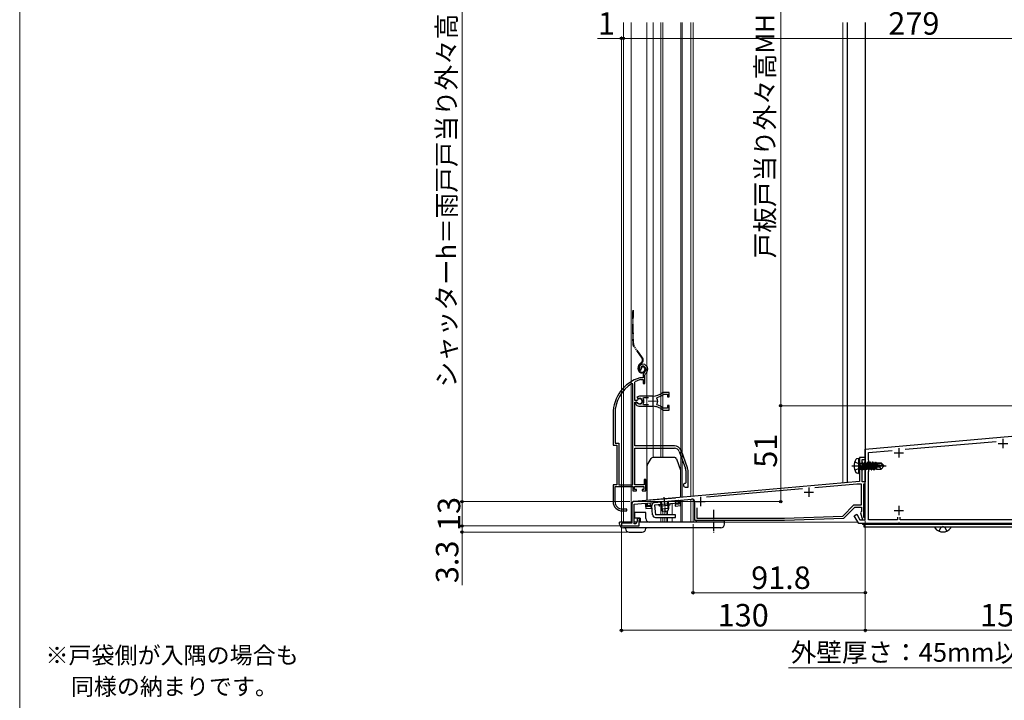
# Model space of a CAD drawing. Extents: x 0 to 1050, y 0 to 1562.
# Drawn here: x 0 to 525, y 610 to 973 of the extents above; entities that cross this region are included whole.
import ezdxf

# ---------------------------------------------------------------- set-up
doc = ezdxf.new("R2010")
doc.units = 0
for name, pattern in [('YCENTER_1', [13, 10, -1, 1, -1]), ('YDIVIDE_1', [15, 10, -1, 1, -1, 1, -1]), ('YHIDDEN_1', [4, 3, -1])]:
    doc.linetypes.add(name, pattern=pattern)
for name, color, linetype, lineweight in [('USER1', 3, 'CONTINUOUS', 13), ('YKK_11', 7, 'CONTINUOUS', 30), ('YKK_11E', 7, 'CONTINUOUS', 13), ('YKK_12', 2, 'CONTINUOUS', 13), ('YKK_13', 4, 'CONTINUOUS', 30), ('YKK_D', 6, 'CONTINUOUS', 13), ('YKK_ZWAK', 7, 'CONTINUOUS', 30)]:
    doc.layers.add(name, color=color, linetype=linetype, lineweight=lineweight)
doc.styles.add('text-b', font='txt')

msp = doc.modelspace()

# ---------------------------------------------------------------- linework, layer by layer
at = {"layer": 'YKK_11', "color": 1, "linetype": 'ByBlock', "lineweight": -2, "ltscale": 0.5}
for p, q in [((451, 743.6), (547.01, 752)), ((472.39, 743.46), (520.82, 747.7)), ((451, 735.06), (451, 743.6)), ((452.8, 741.75), (465.33, 742.85)), ((452.8, 737.6), (452.8, 741.75)), ((453, 737.4), (452.8, 737.6)), ((453, 731.8), (453, 737.4)), ((451.12, 734.88), (451, 735.06)), ((451, 734.14), (451.12, 734.33)), ((451, 705.9), (451, 734.14)), ((451.12, 734.33), (451.12, 734.88)), ((452.8, 731.6), (453, 731.8)), ((452.8, 705.9), (452.8, 731.6)), ((445.2, 708.08), (446.5, 708.83)), ((447.61, 703.9), (445.2, 708.08)), ((446.5, 708.83), (448.19, 705.9)), ((468.54, 703.9), (447.61, 703.9)), ((448.19, 705.9), (451, 705.9)), ((468.3, 705.9), (452.8, 705.9)), ((468.3, 707.2), (468.3, 705.9)), ((468.73, 704.02), (468.54, 703.9)), ((469.27, 704.02), (468.73, 704.02)), ((469.46, 703.9), (469.27, 704.02)), ((557, 703.9), (469.46, 703.9)), ((469.7, 705.9), (469.7, 707.2)), ((557, 705.9), (469.7, 705.9))]:
    msp.add_line(p, q, dxfattribs=at)
at = {"layer": 'YKK_11', "color": 1, "ltscale": 0.5}
for p, q in [((522, 746.5), (527, 746.5)), ((524.5, 749), (524.5, 744)), ((466.5, 741.6), (471.5, 741.6)), ((469, 744.1), (469, 739.1)), ((466.5, 710.9), (471.5, 710.9)), ((469, 713.4), (469, 708.4))]:
    msp.add_line(p, q, dxfattribs=at)
at = {"layer": 'YKK_11', "color": 211, "linetype": 'ByBlock', "lineweight": -2, "ltscale": 0.5}
for p, q in [((451, 739.1), (448, 739.1)), ((448, 739.1), (448, 735.12)), ((449.3, 726.1), (449.3, 738.1)), ((449.3, 738.1), (451, 738.1)), ((451, 738.1), (451, 739.1)), ((448, 735.12), (448.15, 734.86)), ((448.15, 734.34), (448, 734.08)), ((448, 734.08), (448, 726.23)), ((448.15, 734.86), (448.15, 734.34)), ((448, 726.23), (327.87, 715.72)), ((446.57, 724.9), (424.17, 722.94)), ((449, 724.9), (446.57, 724.9)), ((449, 713.8), (449, 724.9)), ((451, 726.1), (449.3, 726.1)), ((450.2, 707.2), (450.2, 725.1)), ((450.2, 725.1), (451, 725.1)), ((451, 725.1), (451, 726.1)), ((417.48, 722.36), (366.29, 717.88)), ((327.7, 714.2), (333.7, 714.73)), ((333.7, 714.73), (333.95, 711.84)), ((334.6, 714.81), (351.53, 716.29)), ((334.77, 712.81), (334.6, 714.81)), ((351.71, 714.3), (349.61, 714.11)), ((351.53, 716.29), (351.71, 714.3)), ((352.43, 716.37), (358.37, 716.89)), ((352.68, 713.48), (352.43, 716.37)), ((360, 715.39), (360, 705.6)), ((326.5, 714.23), (326.5, 704.1)), ((327.7, 703.8), (327.7, 714.2)), ((333.95, 711.84), (336.94, 712.1)), ((336.86, 713), (334.77, 712.81)), ((336.94, 712.1), (336.86, 713)), ((349.61, 714.11), (349.69, 713.22)), ((349.69, 713.22), (352.68, 713.48)), ((361.2, 712.33), (361.2, 706.8)), ((439.09, 707.89), (445, 713.8)), ((439.6, 706.71), (445.5, 712.6)), ((445, 713.8), (449, 713.8)), ((445.5, 712.6), (449, 712.6)), ((448.75, 709.97), (448.51, 709.59)), ((448.51, 709.59), (449.5, 705.9)), ((449, 710.26), (448.75, 709.97)), ((449, 712.6), (449, 710.26)), ((326.5, 704.1), (321, 704.1)), ((321, 704.1), (321, 702.6)), ((328.7, 703.8), (327.7, 703.8)), ((329.4, 705.02), (328.7, 703.8)), ((330.7, 706.6), (329.4, 706.6)), ((329.4, 706.6), (329.4, 705.02)), ((330.4, 702.6), (330.4, 705.5)), ((330.4, 705.5), (330.7, 705.5)), ((330.7, 705.5), (330.7, 706.6)), ((360, 705.6), (408, 705.6)), ((361.2, 706.8), (407.98, 706.8)), ((407.98, 706.8), (439.09, 707.89)), ((408, 705.6), (439.6, 706.71)), ((449.5, 705.9), (450.5, 705.9)), ((450.5, 706.9), (450.2, 707.2)), ((321, 702.6), (330.4, 702.6))]:
    msp.add_line(p, q, dxfattribs=at)
at = {"layer": 'YKK_11', "color": 211, "ltscale": 0.5}
for p, q in [((418.5, 720.6), (423.5, 720.6)), ((421, 723.1), (421, 718.1)), ((360.7, 715.6), (365.7, 715.6)), ((363.2, 718.1), (363.2, 713.1))]:
    msp.add_line(p, q, dxfattribs=at)
at = {"layer": 'YKK_11', "color": 211, "linetype": 'ByBlock', "lineweight": -2, "ltscale": 0.5}
for centre, radius, start, end in [((328, 714.23), 1.5, 95, 180), ((358.5, 715.39), 1.5, 0, 95), ((450.5, 706.4), 0.5, 270, 90)]:
    msp.add_arc(centre, radius, start, end, dxfattribs=at)
at = {"layer": 'YKK_11E', "linetype": 'ByBlock', "lineweight": -2, "ltscale": 0.5}
for p, q in [((331.55, 786.28), (332.4, 787.81)), ((330.76, 785.67), (331.22, 785.62)), ((331.22, 785.62), (331.51, 785.91)), ((331.51, 785.91), (331.55, 786.28)), ((332.5, 782.94), (332.5, 781.61)), ((333.5, 782.94), (333.85, 783.7)), ((333.5, 778.61), (333.5, 782.94)), ((327, 778.28), (326.55, 778.53)), ((327, 724.61), (327, 778.28)), ((328.2, 779.31), (328.37, 779.58)), ((328.2, 769.56), (328.2, 779.31)), ((330.95, 781.61), (330.86, 781.6)), ((332.5, 781.61), (330.95, 781.61)), ((331, 780.59), (331.09, 780.61)), ((331.09, 780.61), (332.6, 780.61)), ((332.6, 780.61), (332.6, 778.61)), ((332.6, 778.61), (333.5, 778.61)), ((343.36, 773.81), (342.73, 773.59)), ((343.28, 772.74), (343.46, 772.81)), ((346.5, 773.81), (343.36, 773.81)), ((343.46, 772.81), (345.6, 772.81)), ((345.6, 772.81), (345.6, 771.36)), ((346.5, 771.36), (346.5, 773.81)), ((329.23, 769.56), (328.2, 769.56)), ((328.2, 745.31), (328.2, 768.66)), ((328.2, 768.66), (329.23, 768.66)), ((329.14, 768.51), (328.7, 768.51)), ((328.7, 768.51), (328.7, 767.5)), ((328.7, 767.5), (328.86, 767.13)), ((329.4, 768.36), (329.14, 768.51)), ((330.7, 771.81), (329.23, 771.21)), ((329.23, 771.21), (329.68, 770.56)), ((329.5, 769.72), (329.23, 769.56)), ((329.23, 768.66), (329.5, 768.49)), ((329.68, 770.56), (330.06, 770.46)), ((337.7, 771.81), (330.7, 771.81)), ((332.52, 770.52), (332.75, 771.01)), ((332.75, 767.21), (332.52, 767.69)), ((332.75, 771.01), (335.4, 771.01)), ((335.4, 767.21), (332.75, 767.21)), ((339.86, 770.65), (340.03, 771.11)), ((340.03, 767.1), (339.86, 767.57)), ((345.6, 771.36), (346.5, 771.36)), ((346.5, 766.86), (345.6, 766.86)), ((345.6, 766.86), (345.6, 765.41)), ((346.5, 764.41), (346.5, 766.86)), ((316.5, 762.41), (316.5, 745.61)), ((317.55, 762.41), (317.55, 746.66)), ((330.7, 766.41), (335.74, 766.41)), ((335.74, 766.41), (335.93, 766.53)), ((335.93, 766.53), (336.48, 766.53)), ((336.48, 766.53), (336.66, 766.41)), ((336.66, 766.41), (337.7, 766.41)), ((338.55, 766.36), (338.75, 766.46)), ((338.75, 766.46), (339.3, 766.37)), ((339.3, 766.37), (339.45, 766.22)), ((342.73, 764.63), (343.36, 764.41)), ((343.46, 765.41), (343.28, 765.47)), ((343.36, 764.41), (346.5, 764.41)), ((345.6, 765.41), (343.46, 765.41)), ((317.55, 746.66), (319.55, 746.66)), ((319.55, 746.66), (319.55, 724.61)), ((316.5, 745.61), (318.5, 745.61)), ((318.5, 745.61), (318.5, 724.61)), ((349.2, 745.31), (328.2, 745.31)), ((328.2, 724.61), (328.2, 744.11)), ((328.2, 744.11), (349.2, 744.11)), ((351.83, 742.27), (355.13, 733.2)), ((356.26, 733.61), (352.96, 742.68)), ((355.3, 732.24), (355.3, 725.61)), ((356.5, 723.31), (356.5, 732.24)), ((334, 727.31), (333.1, 727.31)), ((333.1, 727.31), (333.1, 724.61)), ((334, 721.31), (334, 727.31)), ((355.3, 725.61), (355, 725.31)), ((318.5, 724.61), (316.5, 724.61)), ((316.5, 724.61), (316.5, 715.61)), ((317.55, 715.61), (317.55, 723.61)), ((317.55, 723.61), (327, 723.61)), ((319.55, 724.61), (327, 724.61)), ((327, 723.61), (327, 721.31)), ((327, 721.31), (329, 721.31)), ((328, 722.11), (328, 723.61)), ((328, 723.61), (333, 723.61)), ((329, 722.11), (328, 722.11)), ((333.1, 724.61), (328.2, 724.61)), ((329, 721.31), (329, 722.11)), ((333, 722.11), (332, 722.11)), ((332, 722.11), (332, 721.31)), ((332, 721.31), (334, 721.31)), ((333, 723.61), (333, 722.11)), ((355, 723.31), (356.5, 723.31)), ((321.5, 710.61), (323.9, 710.61)), ((323.9, 711.61), (321.55, 711.61)), ((323.9, 710.61), (323.9, 711.61))]:
    msp.add_line(p, q, dxfattribs=at)
at = {"layer": 'YKK_11E', "ltscale": 0.5}
for p, q in [((335.2, 769.11), (340.2, 769.11)), ((337.7, 771.61), (337.7, 766.61))]:
    msp.add_line(p, q, dxfattribs=at)
at = {"layer": 'YKK_11E', "linetype": 'ByBlock', "lineweight": -2, "ltscale": 0.5}
for centre, radius, start, end in [((332.4, 786.81), 2, 90, 214.8358), ((332.4, 786.21), 2.6, 0, 90), ((332.4, 786.21), 1.6, 0, 90), ((334.5, 782.94), 2, 130.6293, 180), ((331.7, 786.21), 2.3, 310.6293, 0), ((331.7, 786.21), 3.3, 310.6293, 0), ((336.5, 762.41), 20, 106.3844, 180), ((336.5, 762.41), 18.95, 121.6998, 180), ((336.5, 762.41), 19, 106.8199, 115.3285), ((337.7, 779.81), 8, 270, 308.9424), ((337.7, 779.81), 9, 284.9566, 308.2843), ((330.7, 769.11), 2.7, 227.0141, 270), ((330.7, 769.11), 1.5, 210, 115.4059), ((330.7, 769.11), 1.35, 207.0357, 152.9643), ((330.7, 769.11), 2.3, 322.0201, 37.9799), ((337.7, 769.11), 2.65, 324.4524, 35.5476), ((337.7, 758.41), 9, 51.7157, 75.0434), ((337.7, 758.41), 8, 83.8902, 90), ((337.7, 758.41), 8, 51.0576, 77.4058), ((349.2, 741.31), 4, 20, 90), ((349.2, 741.31), 2.8, 20, 90), ((352.5, 732.24), 2.8, 0, 20), ((352.5, 732.24), 4, 0, 20), ((355, 724.31), 1, 90, 270), ((321.5, 715.61), 5, 180, 270), ((321.55, 715.61), 4, 180, 270)]:
    msp.add_arc(centre, radius, start, end, dxfattribs=at)
at = {"layer": 'YKK_12', "ltscale": 0.5}
for p, q in [((322, 971), (322, 704.6)), ((326.1, 971), (326.1, 704.6)), ((334.5, 722.1), (334.5, 971)), ((337.9, 971), (337.9, 739.11)), ((342, 971), (342, 739.11)), ((343, 971), (343, 739.11)), ((352.7, 971), (352.7, 717.94)), ((353.3, 971), (353.3, 717.99)), ((358, 971), (358, 718.36)), ((358, 971), (358, 718.4)), ((359.2, 971), (359.2, 718.46)), ((439, 971), (439, 725.5)), ((441.5, 971), (441.5, 725.72)), ((451, 971), (451, 725.4)), ((447.76, 726.27), (359.2, 718.52)), ((334.5, 722.1), (334.6, 722.1)), ((348, 714.47), (348, 708.6)), ((358, 718.4), (352.6, 717.93)), ((352.7, 716.39), (352.7, 704.6)), ((353.3, 716.44), (353.3, 704.6)), ((358, 716.85), (358, 704.6)), ((359.2, 716.72), (359.2, 704.6)), ((342, 713.14), (342, 708.6)), ((343, 710.24), (343, 708.6)), ((343, 710.23), (343, 708.6)), ((344.2, 710.35), (344.2, 708.6)), ((345.27, 710.44), (345.27, 708.61)), ((345.57, 710.47), (345.57, 708.6)), ((322, 704.6), (326.5, 704.6)), ((327.7, 704.6), (329.16, 704.6)), ((330.4, 704.6), (345.7, 704.6)), ((342, 707.1), (342, 704.6)), ((343, 707.1), (343, 704.6)), ((343, 707.1), (343, 704.6)), ((447.2, 704.6), (343, 704.6)), ((344.2, 707.1), (344.2, 704.6)), ((345.27, 707.11), (345.27, 704.61)), ((345.57, 707.1), (345.57, 704.6)), ((348, 707.1), (348, 704.6))]:
    msp.add_line(p, q, dxfattribs=at)
at = {"layer": 'YKK_12'}
for p, q in [((451, 706.2), (451, 971)), ((449.5, 706.08), (449.5, 705.9)), ((449.5, 703.9), (449.5, 703.4)), ((451, 703.4), (451, 703.9)), ((594.42, 703.4), (449.5, 703.4))]:
    msp.add_line(p, q, dxfattribs=at)
at = {"layer": 'YKK_13'}
for p, q in [((441.5, 725.67), (441.5, 971)), ((451, 971), (451, 726.05)), ((447.5, 738.6), (446.7, 738.46)), ((447.5, 738.6), (447.5, 730.6)), ((447.5, 738.6), (448, 738.52)), ((448, 738.52), (448, 730.69)), ((448.65, 732.5), (448.05, 736.1)), ((448.05, 736.1), (448.15, 736.1)), ((448.05, 736.1), (448.33, 733.05)), ((448.15, 736.1), (448.75, 732.5)), ((449.07, 733.05), (448.15, 736.1)), ((448.2, 736.15), (449.03, 736.15)), ((449.35, 736.7), (449.03, 736.15)), ((449.03, 736.15), (449.73, 733.05)), ((450.05, 732.5), (449.35, 736.7)), ((449.35, 736.7), (449.45, 736.7)), ((449.45, 736.7), (449.77, 736.15)), ((449.45, 736.7), (450.15, 732.5)), ((449.77, 736.15), (450.47, 733.05)), ((449.77, 736.15), (450.43, 736.15)), ((450.75, 736.7), (450.43, 736.15)), ((450.43, 736.15), (451.13, 733.05)), ((451.45, 732.5), (450.75, 736.7)), ((450.75, 736.7), (450.85, 736.7)), ((450.85, 736.7), (451.17, 736.15)), ((450.85, 736.7), (451.55, 732.5)), ((451.17, 736.15), (451.87, 733.05)), ((451.17, 736.15), (451.83, 736.15)), ((452.15, 736.7), (451.83, 736.15)), ((451.83, 736.15), (452.53, 733.05)), ((452.85, 732.5), (452.15, 736.7)), ((452.15, 736.7), (452.25, 736.7)), ((452.25, 736.7), (452.57, 736.15)), ((452.25, 736.7), (452.95, 732.5)), ((452.57, 736.15), (453.27, 733.05)), ((452.57, 736.15), (453.23, 736.15)), ((453.55, 736.7), (453.23, 736.15)), ((453.23, 736.15), (453.93, 733.05)), ((454.25, 732.5), (453.55, 736.7)), ((453.55, 736.7), (453.65, 736.7)), ((453.65, 736.7), (453.97, 736.15)), ((453.65, 736.7), (454.35, 732.5)), ((453.97, 736.15), (454.67, 733.05)), ((453.97, 736.15), (454.63, 736.15)), ((454.95, 736.7), (454.63, 736.15)), ((454.63, 736.15), (455.33, 733.05)), ((455.65, 732.5), (454.95, 736.7)), ((454.95, 736.7), (455.05, 736.7)), ((455.05, 736.7), (455.37, 736.15)), ((455.05, 736.7), (455.75, 732.5)), ((455.37, 736.15), (455.41, 735.96)), ((455.37, 736.15), (456.03, 736.15)), ((455.38, 735.94), (460.58, 734.75)), ((455.49, 735.51), (459.49, 734.6)), ((455.51, 735.51), (456.07, 733.05)), ((455.55, 736), (459.33, 736)), ((456.29, 736.6), (456.03, 736.15)), ((456.03, 736.15), (456.07, 736)), ((456.21, 735.35), (456.73, 733.05)), ((456.29, 736.6), (456.51, 736.6)), ((456.29, 736.6), (456.39, 736)), ((456.51, 736.6), (456.77, 736.15)), ((456.51, 736.6), (456.62, 736)), ((456.68, 736.3), (459.45, 736.3)), ((456.77, 736.15), (456.8, 736)), ((457.1, 736.3), (457.1, 736)), ((459.33, 736), (460.58, 734.75)), ((461, 734.75), (459.45, 736.3)), ((447.5, 730.6), (446.7, 730.75)), ((447.5, 730.6), (448, 730.69)), ((448.2, 733.05), (448.33, 733.05)), ((448.65, 732.5), (448.33, 733.05)), ((448.65, 732.5), (448.75, 732.5)), ((448.65, 732.5), (448.75, 732.5)), ((448.75, 732.5), (449.07, 733.05)), ((449.07, 733.05), (449.73, 733.05)), ((450.05, 732.5), (449.73, 733.05)), ((450.05, 732.5), (450.15, 732.5)), ((450.15, 732.5), (450.47, 733.05)), ((450.47, 733.05), (451.13, 733.05)), ((451.45, 732.5), (451.13, 733.05)), ((451.45, 732.5), (451.55, 732.5)), ((451.55, 732.5), (451.87, 733.05)), ((451.87, 733.05), (452.53, 733.05)), ((452.85, 732.5), (452.53, 733.05)), ((452.85, 732.5), (452.95, 732.5)), ((452.95, 732.5), (453.27, 733.05)), ((453.27, 733.05), (453.93, 733.05)), ((454.25, 732.5), (453.93, 733.05)), ((454.25, 732.5), (454.35, 732.5)), ((454.35, 732.5), (454.67, 733.05)), ((454.67, 733.05), (455.33, 733.05)), ((455.65, 732.5), (455.33, 733.05)), ((455.65, 732.5), (455.75, 732.5)), ((455.75, 732.5), (456.07, 733.05)), ((456.07, 733.05), (456.73, 733.05)), ((456.51, 735.28), (456.93, 732.7)), ((456.93, 732.7), (456.73, 733.05)), ((456.78, 735.22), (457.1, 733.56)), ((457.03, 732.9), (456.93, 732.7)), ((457.03, 732.9), (459.45, 732.9)), ((457.1, 735.15), (457.1, 732.9)), ((458.65, 733.86), (457.1, 733.7)), ((459.49, 734.6), (458.65, 733.86)), ((458.65, 733.86), (459.45, 732.9)), ((461, 734.45), (459.45, 732.9)), ((459.49, 734.6), (461, 734.6)), ((459.49, 734.6), (461, 734.45)), ((460.58, 734.75), (461, 734.75)), ((461, 734.45), (461, 734.75)), ((450.89, 726.04), (451, 726.05)), ((450.5, 701.9), (450.5, 703.4)), ((451.5, 703.4), (450.5, 703.4)), ((451.5, 701.9), (450.5, 701.9)), ((594.42, 703.4), (451.5, 703.4)), ((594.69, 701.9), (451.5, 701.9))]:
    msp.add_line(p, q, dxfattribs=at)
at = {"layer": 'YKK_13', "linetype": 'YDIVIDE_1', "ltscale": 0.5}
for p, q in [((331.98, 792.02), (327.32, 798.68)), ((332.22, 792.19), (327.56, 798.85)), ((331.56, 789.65), (331.18, 789.39)), ((331.35, 789.14), (331.73, 789.41)), ((329.9, 786.21), (329.9, 786.93)), ((330.2, 786.21), (330.2, 786.93)), ((331.7, 786.81), (331.4, 786.81)), ((333.4, 786.51), (333.4, 786.01)), ((333.7, 786.51), (333.7, 786.01))]:
    msp.add_line(p, q, dxfattribs=at)
at = {"layer": 'YKK_13', "ltscale": 0.5}
for p, q in [((334.73, 735.01), (336.81, 738.61)), ((349.4, 739.11), (337.68, 739.11)), ((350.34, 738.45), (352.54, 732.4)), ((334.6, 734.51), (334.6, 716.31)), ((352.6, 717.88), (352.6, 732.06)), ((334.6, 716.31), (349.8, 717.64)), ((334.87, 714.83), (351.3, 716.27)), ((335, 713.34), (334.87, 714.83)), ((336.49, 713.47), (336.36, 714.96)), ((351.44, 714.77), (338.68, 713.66)), ((341.84, 715.44), (342.18, 711.57)), ((342.22, 715.47), (342.62, 710.85)), ((345.45, 715.76), (345.85, 711.13)), ((345.83, 715.79), (346.16, 711.92)), ((349.94, 714.64), (349.81, 716.14)), ((351.44, 714.77), (351.3, 716.27)), ((328, 709.8), (328, 706.8)), ((334, 709.8), (328, 709.8)), ((328, 709.33), (328, 709.4)), ((334, 706.6), (334, 709.8)), ((337.19, 713.53), (335, 713.34)), ((337.63, 708.47), (337.19, 713.53)), ((338.68, 713.66), (339.13, 708.6)), ((346.52, 713.54), (341.54, 713.11)), ((346.16, 711.92), (342.18, 711.57)), ((343, 710.24), (342.18, 711.57)), ((345.59, 710.47), (343, 710.24)), ((346.16, 711.92), (345.59, 710.47)), ((320, 703.6), (320, 704.6)), ((326.5, 704.6), (320, 704.6)), ((329.16, 704.6), (327.7, 704.6)), ((331, 706.8), (328, 706.8)), ((376, 704.6), (330.4, 704.6)), ((331, 706.8), (331, 704.6)), ((331, 705.1), (331, 705.1)), ((349.75, 708.6), (339.13, 708.6)), ((339.13, 707.1), (349.75, 707.1)), ((349.75, 707.1), (349.75, 708.6)), ((361, 704.6), (361, 705.6)), ((361, 705.6), (376, 705.6)), ((376, 703.6), (376, 705.6)), ((374, 701.6), (322, 701.6)), ((323.1, 701.3), (323.1, 701.6)), ((325.1, 699.3), (332, 699.3)), ((334, 701.6), (334, 701.3))]:
    msp.add_line(p, q, dxfattribs=at)
at = {"layer": 'YKK_13', "linetype": 'YHIDDEN_1'}
for p, q in [((445.5, 736.86), (447.74, 735.75)), ((447.74, 735.75), (448.35, 734.6)), ((445.5, 732.35), (447.74, 733.46)), ((447.74, 733.46), (448.35, 734.6)), ((490.38, 699.82), (491.31, 701.69)), ((491.31, 701.69), (492.45, 702.3)), ((493.6, 701.69), (492.45, 702.3)), ((494.53, 699.82), (493.6, 701.69))]:
    msp.add_line(p, q, dxfattribs=at)
at = {"layer": 'YKK_13', "linetype": 'YCENTER_1'}
msp.add_line((443.8, 734.6), (462.11, 734.6), dxfattribs=at)
at = {"layer": 'YKK_13', "linetype": 'YCENTER_1', "ltscale": 0.5}
for p, q in [((343.63, 717.97), (344.33, 709.89)), ((370, 711.28), (370, 699.17))]:
    msp.add_line(p, q, dxfattribs=at)
at = {"layer": 'YKK_13', "linetype": 'YDIVIDE_1', "ltscale": 0.5}
for centre, radius, start, end in [((526.8, 809.41), 200, 177.6522, 182.8505), ((526.8, 809.41), 199.7, 177.6487, 182.8505), ((328.55, 799.54), 1.5, 182.8505, 215), ((328.55, 799.54), 1.2, 182.8505, 215), ((332.9, 786.93), 3, 125, 180), ((332.9, 786.93), 2.7, 125, 180), ((332.4, 786.81), 1, 90, 180), ((330.58, 791.05), 1.7, 305, 35), ((330.58, 791.05), 2, 305, 35), ((332.4, 786.51), 1.3, 0, 90), ((331.9, 786.21), 2, 180, 270), ((331.9, 786.21), 1.7, 180, 270), ((332.4, 786.81), 0.7, 90, 180), ((331.9, 786.01), 1.8, 270, 0), ((331.9, 786.01), 1.5, 270, 360), ((332.4, 786.51), 1, 0, 90)]:
    msp.add_arc(centre, radius, start, end, dxfattribs=at)
at = {"layer": 'YKK_13', "ltscale": 0.5}
for centre, radius, start, end in [((337.68, 738.11), 1, 90, 150), ((349.4, 738.11), 1, 20, 90), ((335.6, 734.51), 1, 150, 180), ((351.6, 732.06), 1, 0, 20), ((338.68, 713.66), 1.5, 95, 185), ((347.52, 713.43), 1, 95, 173.463), ((340.58, 712.82), 1, 16.537, 95), ((336, 706.6), 2, 180, 270), ((339.13, 708.6), 1.5, 185, 270), ((322, 703.6), 2, 180, 270), ((325.1, 701.3), 2, 180, 270), ((332, 701.3), 2, 270, 0), ((374, 703.6), 2, 270, 0), ((488.48, 701.63), 0.274, 90, 217.7141), ((492.45, 704.7), 5.3, 217.7141, 323.3107), ((496.43, 701.63), 0.274, 322.2859, 90)]:
    msp.add_arc(centre, radius, start, end, dxfattribs=at)
at = {"layer": 'YKK_13'}
for centre, radius, start, end in [((451.6, 734.6), 6.5, 147.9441, 212.0559), ((446.85, 737.58), 0.9, 100, 147.9441), ((448.2, 736.35), 0.2, 180, 270), ((455.55, 735.76), 0.248, 90, 257.191), ((446.85, 731.63), 0.9, 212.0559, 260), ((448.2, 732.85), 0.2, 90, 180)]:
    msp.add_arc(centre, radius, start, end, dxfattribs=at)
at = {"layer": 'YKK_D'}
for p, q in [((236, 1081.5), (236, 715.6)), ((405.92, 1076.6), (405.92, 766.7)), ((321, 962.5), (308.29, 962.5)), ((321, 704.8), (321, 963.5)), ((322, 962.5), (321, 962.5)), ((322, 962.5), (324.55, 962.5)), ((322, 962.5), (601, 962.5)), ((533.45, 766.7), (404.92, 766.7)), ((533.45, 766.7), (404.92, 766.7)), ((405.92, 766.7), (405.92, 715.6)), ((325.5, 715.6), (235, 715.6)), ((325.5, 715.6), (235, 715.6)), ((236, 715.6), (236, 702.6)), ((327.5, 715.6), (406.92, 715.6)), ((236, 702.6), (236, 705.15)), ((451, 705.39), (451, 666)), ((451, 705.39), (451, 646)), ((451, 705.39), (451, 646)), ((320.3, 702.6), (235, 702.6)), ((320.3, 702.6), (235, 702.6)), ((324.1, 699.3), (235, 699.3)), ((236, 702.6), (236, 699.3)), ((236, 699.3), (236, 670.98)), ((321, 701.9), (321, 646)), ((359.2, 703.6), (359.2, 666)), ((451, 667), (359.2, 667)), ((451, 647), (321, 647)), ((451, 647), (601, 647)), ((576.88, 627), (410.04, 627))]:
    msp.add_line(p, q, dxfattribs=at)
at = {"layer": 'YKK_D', "linetype": 'ByBlock', "lineweight": -2}
for centre, radius in [((321, 962.5), 0.637), ((322, 962.5), 0.637), ((322, 962.5), 0.637), ((405.92, 766.7), 0.638), ((405.92, 766.7), 0.637), ((236, 715.6), 0.638), ((236, 715.6), 0.637), ((405.92, 715.6), 0.637), ((236, 702.6), 0.637), ((236, 702.6), 0.637), ((236, 699.3), 0.638), ((359.2, 667), 0.637), ((451, 667), 0.637), ((321, 647), 0.637), ((451, 647), 0.637), ((451, 647), 0.637)]:
    msp.add_circle(centre, radius, dxfattribs=at)
at = {"layer": 'YKK_ZWAK', "lineweight": 20}
msp.add_line((0, 1530), (0, 0), dxfattribs=at)

# ---------------------------------------------------------------- texts
at = {"layer": 'USER1', "style": 'text-b'}
for s, p in [('※戸袋側が入隅の場合も', (13.77, 629.16)), ('\u3000同様の納まりです。', (15, 612.47))]:
    msp.add_text(s, height=9, dxfattribs=at).set_placement(p)
at = {"layer": 'YKK_D', "style": 'text-b'}
for s, height, p in [('シャッターh＝雨戸戸当り外々高MH＋56', 10, (232.69, 776.48)), ('戸板戸当り外々高MH', 10, (402.56, 845.3)), ('51', 12, (403.92, 733.62)), ('13', 12, (235, 699.9)), ('3.3', 12, (234, 672.09))]:
    msp.add_text(s, height=height, rotation=90, dxfattribs=at).set_placement(p)
for s, height, p in [('1', 12, (308.45, 964.5)), ('279', 12, (463.34, 964.5)), ('91.8', 12, (390.17, 669)), ('130', 12, (372.3, 649)), ('150', 12, (512.3, 649)), ('外壁厚さ：45mm以下のこと', 10, (411.3, 630.19))]:
    msp.add_text(s, height=height, dxfattribs=at).set_placement(p)

doc.saveas('drawing.dxf')
